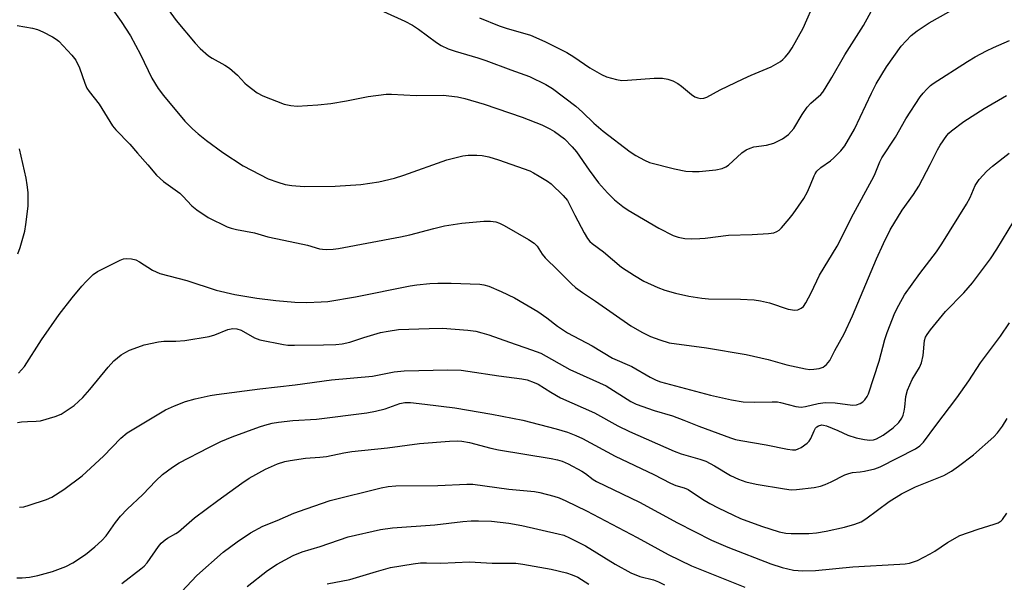
# Model space of a CAD drawing. Units: inches. Extents: x 1171771 to 1177771, y 545458 to 549459.
# Drawn here: x 1172367 to 1172628, y 547002 to 547151 of the extents above; entities that cross this region are included whole.
import ezdxf

# ---------------------------------------------------------------- set-up
doc = ezdxf.new("R2010")
doc.units = ezdxf.units.IN
doc.header["$MEASUREMENT"] = 0
doc.layers.add('Undefined', color=1, linetype='Continuous')

msp = doc.modelspace()

# ---------------------------------------------------------------- linework, layer by layer
at = {"layer": 'Undefined'}
for points in [[(1172389.76, 547156.45, 384), (1172394.21, 547150.18, 384), (1172396.62, 547146.33, 384), (1172399.32, 547141.47, 384), (1172402.31, 547135.19, 384), (1172403.94, 547132.4, 384), (1172405.36, 547130.53, 384), (1172411.08, 547123.77, 384), (1172413.11, 547121.7, 384), (1172414.6, 547120.38, 384), (1172416.82, 547118.61, 384), (1172421.08, 547115.49, 384), (1172426.49, 547111.94, 384), (1172433.14, 547108.48, 384), (1172435.65, 547107.58, 384), (1172437.64, 547107, 384), (1172439.39, 547106.76, 384), (1172442.63, 547106.48, 384), (1172450.85, 547106.58, 384), (1172457.72, 547107.02, 384), (1172462.48, 547107.7, 384), (1172466.61, 547108.7, 384), (1172469.08, 547109.5, 384), (1172480.44, 547113.48, 384), (1172484.7, 547114.57, 384), (1172486.14, 547114.79, 384), (1172488.43, 547114.8, 384), (1172489.86, 547114.66, 384), (1172491.61, 547114.28, 384), (1172494.17, 547113.54, 384), (1172502.45, 547110.61, 384), (1172503.45, 547110.11, 384), (1172504.94, 547109.23, 384), (1172507.15, 547107.85, 384), (1172508.09, 547107.16, 384), (1172511.32, 547104.11, 384), (1172512.44, 547102.74, 384), (1172513.02, 547101.73, 384), (1172514.37, 547098.87, 384), (1172516.91, 547094.19, 384), (1172517.8, 547092.68, 384), (1172518.42, 547091.89, 384), (1172519.01, 547091.36, 384), (1172522.03, 547089.12, 384), (1172526.76, 547085.05, 384), (1172530.21, 547082.84, 384), (1172532.73, 547081.36, 384), (1172536.39, 547079.72, 384), (1172538.26, 547078.98, 384), (1172541.11, 547078.16, 384), (1172544.65, 547077.44, 384), (1172548.1, 547076.87, 384), (1172549.81, 547076.7, 384), (1172558.35, 547076.65, 384), (1172561.9, 547076.46, 384), (1172563.65, 547076.14, 384), (1172565.97, 547075.6, 384), (1172570.94, 547073.95, 384), (1172572.67, 547073.7, 384), (1172573.48, 547073.8, 384), (1172574.39, 547074.23, 384), (1172574.99, 547074.7, 384), (1172575.66, 547075.64, 384), (1172577.02, 547078.28, 384), (1172579.26, 547082.95, 384), (1172583.92, 547090.69, 384), (1172588.23, 547099.17, 384), (1172593.15, 547108.13, 384), (1172593.81, 547109.47, 384), (1172595.25, 547112.95, 384), (1172595.81, 547114.07, 384), (1172599.39, 547119.56, 384), (1172602.16, 547124.4, 384), (1172605.96, 547130.18, 384), (1172606.76, 547131.22, 384), (1172607.69, 547132.25, 384), (1172608.69, 547133.23, 384), (1172609.37, 547133.77, 384), (1172618.43, 547139.55, 384), (1172620.46, 547140.77, 384), (1172623.51, 547142.38, 384), (1172625.34, 547143.24, 384), (1172629.58, 547145.12, 384)], [(1172463.71, 547152.78, 380), (1172469.31, 547150.26, 380), (1172471.4, 547149.21, 380), (1172472.97, 547148.17, 380), (1172477.77, 547144.59, 380), (1172479.02, 547143.85, 380), (1172480.83, 547142.93, 380), (1172482.72, 547142.27, 380), (1172488.71, 547140.57, 380), (1172490.81, 547139.87, 380), (1172497.47, 547137.32, 380), (1172502.39, 547135.57, 380), (1172506.73, 547133.48, 380), (1172508.46, 547132.39, 380), (1172514.66, 547127.72, 380), (1172516.43, 547126.18, 380), (1172519.48, 547123.22, 380), (1172521.94, 547121.09, 380), (1172529.11, 547115.66, 380), (1172530.54, 547114.66, 380), (1172532.83, 547113.4, 380), (1172534.18, 547112.85, 380), (1172540.81, 547111.14, 380), (1172543.84, 547110.56, 380), (1172545.56, 547110.39, 380), (1172547.33, 547110.45, 380), (1172551.77, 547110.83, 380), (1172553.43, 547111.24, 380), (1172554.45, 547111.69, 380), (1172555.12, 547112.15, 380), (1172558.7, 547115.38, 380), (1172559.84, 547116.16, 380), (1172560.84, 547116.6, 380), (1172561.87, 547116.93, 380), (1172565.2, 547117.41, 380), (1172567.17, 547117.93, 380), (1172569.41, 547119.12, 380), (1172571.01, 547120.25, 380), (1172571.74, 547121, 380), (1172572.4, 547121.86, 380), (1172574.64, 547125.56, 380), (1172575.99, 547127.45, 380), (1172576.93, 547128.49, 380), (1172579.57, 547130.86, 380), (1172580.1, 547131.45, 380), (1172580.75, 547132.38, 380), (1172582.54, 547135.29, 380), (1172585.98, 547141.37, 380), (1172590.91, 547149.13, 380), (1172595.43, 547157.44, 380)], [(1172489.17, 547151.11, 378), (1172494.31, 547149.03, 378), (1172496.24, 547148.38, 378), (1172502.67, 547146.55, 378), (1172506.45, 547144.9, 378), (1172512.24, 547141.93, 378), (1172514.14, 547140.77, 378), (1172518.42, 547137.88, 378), (1172521.5, 547136.11, 378), (1172522.83, 547135.49, 378), (1172525.42, 547134.78, 378), (1172526.88, 547134.57, 378), (1172528.35, 547134.62, 378), (1172535.43, 547135.19, 378), (1172537.68, 547135.12, 378), (1172539.06, 547134.93, 378), (1172540.42, 547134.43, 378), (1172541.72, 547133.76, 378), (1172542.65, 547133.08, 378), (1172545.32, 547130.86, 378), (1172546.25, 547130.22, 378), (1172547.01, 547129.93, 378), (1172547.79, 547129.81, 378), (1172548.57, 547129.86, 378), (1172549.35, 547130.12, 378), (1172552.91, 547132.07, 378), (1172559, 547134.96, 378), (1172561.12, 547135.93, 378), (1172566.43, 547138.13, 378), (1172568.91, 547139.58, 378), (1172569.57, 547140.12, 378), (1172570.17, 547140.74, 378), (1172571.09, 547141.86, 378), (1172571.97, 547143.19, 378), (1172574.9, 547148.42, 378), (1172578.15, 547155.79, 378)], [(1172405.51, 547154.97, 382), (1172408.74, 547150.41, 382), (1172413.78, 547144.41, 382), (1172415.14, 547143.03, 382), (1172417.36, 547141.11, 382), (1172418.32, 547140.45, 382), (1172421.64, 547138.58, 382), (1172422.86, 547137.79, 382), (1172425, 547135.91, 382), (1172426.94, 547133.85, 382), (1172427.6, 547133.26, 382), (1172430.22, 547131.29, 382), (1172431.75, 547130.44, 382), (1172437.39, 547128.27, 382), (1172439.11, 547127.92, 382), (1172440.85, 547127.78, 382), (1172446.32, 547128.06, 382), (1172449.72, 547128.44, 382), (1172453.9, 547129.16, 382), (1172459.61, 547130.34, 382), (1172464.43, 547130.91, 382), (1172465.86, 547130.9, 382), (1172472.37, 547130.53, 382), (1172479.47, 547130.64, 382), (1172483.27, 547130.18, 382), (1172485.29, 547129.74, 382), (1172490.4, 547128.27, 382), (1172500.43, 547124.82, 382), (1172505.64, 547122.79, 382), (1172507.77, 547121.77, 382), (1172509.05, 547121.02, 382), (1172511.68, 547119.07, 382), (1172513.72, 547116.97, 382), (1172514.83, 547115.61, 382), (1172518.21, 547110.75, 382), (1172520.68, 547107.46, 382), (1172523.03, 547104.75, 382), (1172524.91, 547102.9, 382), (1172527.11, 547101.13, 382), (1172528.53, 547100.17, 382), (1172536.7, 547095.4, 382), (1172540.49, 547093.44, 382), (1172541.83, 547092.99, 382), (1172543.52, 547092.69, 382), (1172545.22, 547092.62, 382), (1172547.51, 547092.64, 382), (1172548.94, 547092.75, 382), (1172555.11, 547093.52, 382), (1172561.43, 547093.72, 382), (1172565.73, 547094.02, 382), (1172567.14, 547094.22, 382), (1172567.9, 547094.5, 382), (1172568.59, 547094.93, 382), (1172569.21, 547095.5, 382), (1172571.25, 547097.87, 382), (1172572.29, 547099.24, 382), (1172575.06, 547103.3, 382), (1172576.09, 547105.03, 382), (1172576.9, 547106.88, 382), (1172577.82, 547109.29, 382), (1172578.07, 547109.79, 382), (1172578.56, 547110.51, 382), (1172579.59, 547111.53, 382), (1172582.18, 547113.29, 382), (1172583.06, 547114.02, 382), (1172584.89, 547115.89, 382), (1172585.96, 547117.25, 382), (1172588.54, 547121.65, 382), (1172592.99, 547131.15, 382), (1172594.27, 547133.63, 382), (1172596.98, 547138.16, 382), (1172600.91, 547143.62, 382), (1172603.57, 547146.43, 382), (1172605.16, 547147.72, 382), (1172608.31, 547149.79, 382), (1172615.69, 547154, 382)], [(1172366.65, 547149.14, 386), (1172370.65, 547148.37, 386), (1172372.04, 547148.01, 386), (1172373.38, 547147.43, 386), (1172375.99, 547146.09, 386), (1172376.98, 547145.5, 386), (1172377.66, 547144.95, 386), (1172381.06, 547141.28, 386), (1172382.15, 547139.92, 386), (1172383.11, 547137.93, 386), (1172384.53, 547133.86, 386), (1172385.09, 547132.55, 386), (1172385.73, 547131.6, 386), (1172388.37, 547128.24, 386), (1172391.84, 547122.55, 386), (1172392.75, 547121.46, 386), (1172396.45, 547117.7, 386), (1172398.46, 547115.28, 386), (1172401.23, 547112.19, 386), (1172403.5, 547109.49, 386), (1172405.41, 547107.78, 386), (1172409.71, 547104.66, 386), (1172410.51, 547103.9, 386), (1172412.87, 547101.36, 386), (1172414.22, 547100.23, 386), (1172417.2, 547098.24, 386), (1172422.27, 547095.79, 386), (1172423.36, 547095.4, 386), (1172424.75, 547095.06, 386), (1172429.47, 547094.16, 386), (1172433.06, 547093.08, 386), (1172437.26, 547092.26, 386), (1172443.57, 547090.87, 386), (1172446.72, 547089.95, 386), (1172447.53, 547089.81, 386), (1172448.65, 547089.78, 386), (1172450.36, 547089.85, 386), (1172451.81, 547090.04, 386), (1172468.17, 547093.1, 386), (1172470.67, 547093.67, 386), (1172477.02, 547095.36, 386), (1172479.87, 547096.01, 386), (1172482.15, 547096.42, 386), (1172484.46, 547096.72, 386), (1172490.27, 547097.28, 386), (1172492.02, 547097.25, 386), (1172493.47, 547097.06, 386), (1172494.44, 547096.74, 386), (1172495.7, 547096.12, 386), (1172502.11, 547092.37, 386), (1172503.61, 547091.4, 386), (1172504.4, 547090.62, 386), (1172505.77, 547088.49, 386), (1172506.52, 547087.58, 386), (1172509.92, 547084.29, 386), (1172513.52, 547080.65, 386), (1172514.58, 547079.7, 386), (1172516.42, 547078.33, 386), (1172519.84, 547076.1, 386), (1172529.25, 547069.58, 386), (1172532.12, 547067.83, 386), (1172534.45, 547066.72, 386), (1172536.89, 547065.81, 386), (1172539.4, 547065.08, 386), (1172549.27, 547063.7, 386), (1172559.81, 547061.99, 386), (1172565.65, 547060.61, 386), (1172570.63, 547059.21, 386), (1172575.5, 547058.14, 386), (1172576.65, 547057.99, 386), (1172577.77, 547058.05, 386), (1172579.17, 547058.27, 386), (1172580.21, 547058.62, 386), (1172581.08, 547059.3, 386), (1172581.97, 547060.4, 386), (1172583.3, 547063.03, 386), (1172585.8, 547067.4, 386), (1172587.98, 547072.18, 386), (1172594.37, 547087.31, 386), (1172596.21, 547091.39, 386), (1172598.01, 547094.98, 386), (1172601.18, 547100.18, 386), (1172604.15, 547104.35, 386), (1172605.57, 547106.54, 386), (1172608.58, 547112.26, 386), (1172610.52, 547116.15, 386), (1172611.23, 547117.38, 386), (1172612.98, 547119.94, 386), (1172613.55, 547120.58, 386), (1172614.21, 547121.16, 386), (1172617.5, 547123.65, 386), (1172622.92, 547127.08, 386), (1172628.83, 547130.6, 386)], [(1172366.79, 547088.66, 386), (1172367.41, 547090.33, 386), (1172368.61, 547094.66, 386), (1172368.9, 547096.38, 386), (1172369.5, 547101.24, 386), (1172369.56, 547102.91, 386), (1172369.53, 547104.85, 386), (1172369.3, 547106.91, 386), (1172369.02, 547108.63, 386), (1172367.26, 547116.46, 386)], [(1172366.99, 547057.02, 388), (1172368.55, 547058.77, 388), (1172373.05, 547065.81, 388), (1172377.72, 547072.52, 388), (1172381.18, 547076.92, 388), (1172383.77, 547080.04, 388), (1172384.94, 547081.32, 388), (1172386.77, 547083.15, 388), (1172387.94, 547083.97, 388), (1172393.95, 547086.94, 388), (1172394.76, 547087.25, 388), (1172395.57, 547087.38, 388), (1172396.95, 547087.32, 388), (1172398.02, 547087.04, 388), (1172399.04, 547086.5, 388), (1172402.51, 547084.32, 388), (1172404.45, 547083.43, 388), (1172411.54, 547081.53, 388), (1172419.39, 547079.01, 388), (1172424.28, 547077.86, 388), (1172430.1, 547076.85, 388), (1172435.12, 547076.29, 388), (1172440.22, 547075.84, 388), (1172443.36, 547075.72, 388), (1172447.16, 547075.86, 388), (1172448.92, 547076.03, 388), (1172456.26, 547077.2, 388), (1172470.79, 547080.14, 388), (1172472.5, 547080.38, 388), (1172476.02, 547080.73, 388), (1172478.08, 547080.87, 388), (1172481.62, 547080.83, 388), (1172489.25, 547080.55, 388), (1172490.3, 547080.44, 388), (1172491.63, 547080.02, 388), (1172494.92, 547078.66, 388), (1172498.44, 547076.97, 388), (1172504.64, 547073.31, 388), (1172506.95, 547071.66, 388), (1172509.82, 547069.43, 388), (1172512.47, 547067.67, 388), (1172518.99, 547064.2, 388), (1172524.37, 547060.99, 388), (1172529.47, 547058.73, 388), (1172534.36, 547055.96, 388), (1172535.94, 547055.19, 388), (1172537.12, 547054.74, 388), (1172550.34, 547051.16, 388), (1172555.95, 547049.9, 388), (1172558.98, 547049.45, 388), (1172561.9, 547049.32, 388), (1172566.69, 547049.44, 388), (1172568.09, 547049.38, 388), (1172568.94, 547049.25, 388), (1172572.93, 547048.21, 388), (1172574.36, 547048.02, 388), (1172575.51, 547048.16, 388), (1172578.93, 547048.94, 388), (1172580.75, 547049.22, 388), (1172583.4, 547049.14, 388), (1172587.98, 547048.54, 388), (1172589.06, 547048.61, 388), (1172590.06, 547048.93, 388), (1172590.71, 547049.37, 388), (1172591.27, 547049.93, 388), (1172591.89, 547050.8, 388), (1172592.22, 547051.51, 388), (1172595.09, 547060.16, 388), (1172596.6, 547065.88, 388), (1172597.21, 547067.8, 388), (1172599.22, 547073, 388), (1172600.23, 547075.05, 388), (1172601.74, 547077.76, 388), (1172605.8, 547083.38, 388), (1172610.21, 547089.16, 388), (1172611.66, 547091.25, 388), (1172618.17, 547101.75, 388), (1172619.15, 547103.56, 388), (1172620.53, 547106.73, 388), (1172621.52, 547108.34, 388), (1172623.57, 547110.5, 388), (1172625.12, 547111.86, 388), (1172629.49, 547115.28, 388)], [(1172366.69, 547043.91, 390), (1172367.75, 547044.1, 390), (1172369.38, 547044.23, 390), (1172371.65, 547044.27, 390), (1172372.77, 547044.41, 390), (1172376.65, 547045.49, 390), (1172378.25, 547046.16, 390), (1172381.71, 547048.45, 390), (1172383.99, 547050.58, 390), (1172385.91, 547052.65, 390), (1172390.73, 547058.62, 390), (1172392.24, 547060.24, 390), (1172394.19, 547061.84, 390), (1172395.37, 547062.57, 390), (1172396.38, 547063.08, 390), (1172398.56, 547063.93, 390), (1172400.26, 547064.47, 390), (1172404.03, 547065.29, 390), (1172405.48, 547065.45, 390), (1172408.66, 547065.52, 390), (1172411.04, 547065.66, 390), (1172417.52, 547066.69, 390), (1172419, 547067.12, 390), (1172422.48, 547068.58, 390), (1172423.77, 547068.83, 390), (1172424.86, 547068.72, 390), (1172425.94, 547068.38, 390), (1172429.54, 547066.32, 390), (1172430.88, 547065.79, 390), (1172437.21, 547064.58, 390), (1172438.36, 547064.45, 390), (1172440.08, 547064.39, 390), (1172447.8, 547064.47, 390), (1172451.07, 547064.61, 390), (1172452.7, 547064.76, 390), (1172454.8, 547065.2, 390), (1172458.52, 547066.46, 390), (1172462.94, 547067.79, 390), (1172464.89, 547068.17, 390), (1172467.71, 547068.55, 390), (1172475.82, 547068.84, 390), (1172479.31, 547068.89, 390), (1172486.02, 547068.36, 390), (1172488.19, 547068.09, 390), (1172489.75, 547067.73, 390), (1172491.61, 547067.16, 390), (1172497.05, 547065.17, 390), (1172502.92, 547063.21, 390), (1172505.38, 547062.26, 390), (1172513.11, 547058, 390), (1172522.69, 547053.63, 390), (1172529.26, 547049.51, 390), (1172530.68, 547048.77, 390), (1172535.47, 547047.12, 390), (1172540.26, 547045.7, 390), (1172543.3, 547044.57, 390), (1172547.31, 547042.92, 390), (1172555.68, 547039.87, 390), (1172557.02, 547039.45, 390), (1172558.42, 547039.15, 390), (1172565.1, 547038.01, 390), (1172570.74, 547036.89, 390), (1172572.12, 547036.7, 390), (1172572.93, 547036.72, 390), (1172573.59, 547036.92, 390), (1172574.35, 547037.3, 390), (1172576, 547038.44, 390), (1172576.54, 547039.01, 390), (1172576.99, 547039.66, 390), (1172577.84, 547041.74, 390), (1172578.23, 547042.44, 390), (1172578.56, 547042.82, 390), (1172578.95, 547043.08, 390), (1172579.84, 547043.29, 390), (1172580.33, 547043.26, 390), (1172581.09, 547043.04, 390), (1172584.08, 547041.8, 390), (1172586.79, 547040.57, 390), (1172588.98, 547039.88, 390), (1172591.18, 547039.43, 390), (1172592.56, 547039.27, 390), (1172593.55, 547039.35, 390), (1172594.33, 547039.61, 390), (1172596.16, 547040.61, 390), (1172598.8, 547042.48, 390), (1172600.25, 547043.92, 390), (1172601.09, 547045.09, 390), (1172601.39, 547045.85, 390), (1172601.65, 547046.93, 390), (1172601.84, 547048.03, 390), (1172602.13, 547050.84, 390), (1172602.59, 547052.47, 390), (1172603.77, 547055.35, 390), (1172605.75, 547058.46, 390), (1172606.28, 547059.74, 390), (1172606.71, 547061.65, 390), (1172607.11, 547065.66, 390), (1172607.37, 547066.5, 390), (1172607.76, 547067.28, 390), (1172608.65, 547068.47, 390), (1172612.66, 547073.31, 390), (1172617.51, 547078.24, 390), (1172619.77, 547080.94, 390), (1172624.6, 547087.32, 390), (1172626.21, 547089.82, 390), (1172630.77, 547097.26, 390)], [(1172367.26, 547021.54, 392), (1172368.37, 547021.62, 392), (1172369.75, 547022, 392), (1172374.34, 547023.54, 392), (1172375.8, 547024.15, 392), (1172378.98, 547026.2, 392), (1172383.85, 547029.8, 392), (1172389.53, 547035, 392), (1172394.12, 547039.77, 392), (1172395.74, 547041.18, 392), (1172405.94, 547047.25, 392), (1172408.29, 547048.37, 392), (1172411.25, 547049.48, 392), (1172413.74, 547050.21, 392), (1172417.72, 547051.08, 392), (1172419.41, 547051.36, 392), (1172430.88, 547052.89, 392), (1172440.25, 547053.87, 392), (1172449.92, 547055.25, 392), (1172460.79, 547056.22, 392), (1172466.5, 547057.34, 392), (1172469.21, 547057.64, 392), (1172480.75, 547057.9, 392), (1172484.25, 547057.77, 392), (1172486.01, 547057.56, 392), (1172494.27, 547056.26, 392), (1172500.37, 547055.54, 392), (1172501.78, 547055.22, 392), (1172503.66, 547054.53, 392), (1172504.7, 547054.06, 392), (1172508.05, 547051.94, 392), (1172510.63, 547050.49, 392), (1172519.64, 547046.47, 392), (1172525.77, 547043.08, 392), (1172528.9, 547041.51, 392), (1172540.72, 547036.31, 392), (1172542.61, 547035.65, 392), (1172547.51, 547034.26, 392), (1172549.12, 547033.68, 392), (1172551.39, 547032.48, 392), (1172555.7, 547029.87, 392), (1172557.81, 547028.88, 392), (1172559.72, 547028.24, 392), (1172562.44, 547027.57, 392), (1172569.98, 547026.32, 392), (1172571.73, 547026.1, 392), (1172573.18, 547026.16, 392), (1172577.82, 547026.75, 392), (1172579.53, 547027.06, 392), (1172580.79, 547027.5, 392), (1172582.3, 547028.18, 392), (1172585.96, 547030.03, 392), (1172587.03, 547030.46, 392), (1172587.98, 547030.66, 392), (1172589.99, 547030.83, 392), (1172591.13, 547031.02, 392), (1172593.95, 547031.69, 392), (1172595.31, 547032.17, 392), (1172604.71, 547036.92, 392), (1172605.87, 547037.74, 392), (1172606.85, 547038.72, 392), (1172610.08, 547043.15, 392), (1172615.61, 547050.46, 392), (1172618.81, 547054.93, 392), (1172621.94, 547059.74, 392), (1172627.23, 547066.82, 392), (1172629.62, 547070.37, 392)], [(1172366.54, 547002.82, 394), (1172367.95, 547002.8, 394), (1172369.89, 547002.94, 394), (1172372.11, 547003.37, 394), (1172375.96, 547004.48, 394), (1172379.55, 547005.77, 394), (1172381.38, 547006.71, 394), (1172384.74, 547008.96, 394), (1172387.22, 547010.98, 394), (1172389.08, 547012.67, 394), (1172390.16, 547013.93, 394), (1172392.67, 547017.47, 394), (1172393.96, 547019.1, 394), (1172395.78, 547020.95, 394), (1172399.91, 547024.83, 394), (1172403.36, 547028.44, 394), (1172405.17, 547030.18, 394), (1172407.79, 547032.11, 394), (1172409.54, 547033.23, 394), (1172417.4, 547037.31, 394), (1172420.59, 547038.86, 394), (1172423.56, 547040.13, 394), (1172430.82, 547042.78, 394), (1172432.21, 547043.24, 394), (1172434.2, 547043.74, 394), (1172435.91, 547044.02, 394), (1172439.64, 547044.44, 394), (1172445.96, 547044.78, 394), (1172459.32, 547046.47, 394), (1172461.58, 547046.92, 394), (1172464.13, 547047.52, 394), (1172468.02, 547048.96, 394), (1172469.35, 547049.26, 394), (1172470.81, 547049.22, 394), (1172474.65, 547048.81, 394), (1172482.61, 547047.8, 394), (1172492.45, 547046.1, 394), (1172500.65, 547044.53, 394), (1172509.46, 547042.29, 394), (1172512.49, 547041.34, 394), (1172514.66, 547040.53, 394), (1172516.48, 547039.71, 394), (1172525.1, 547034.99, 394), (1172535.35, 547030.19, 394), (1172539.72, 547027.84, 394), (1172541.15, 547027.25, 394), (1172543.35, 547026.61, 394), (1172544.4, 547026.19, 394), (1172548.27, 547023.64, 394), (1172550.18, 547022.5, 394), (1172552.42, 547021.3, 394), (1172556.43, 547019.37, 394), (1172558.33, 547018.54, 394), (1172563.85, 547016.43, 394), (1172568.55, 547014.96, 394), (1172570.29, 547014.63, 394), (1172571.75, 547014.5, 394), (1172576.38, 547014.5, 394), (1172578.41, 547014.66, 394), (1172580.98, 547015.12, 394), (1172585.83, 547016.17, 394), (1172588.62, 547017.03, 394), (1172590.25, 547017.64, 394), (1172591.5, 547018.4, 394), (1172597.72, 547023.02, 394), (1172601, 547024.99, 394), (1172604.66, 547026.89, 394), (1172612.2, 547029.93, 394), (1172614.2, 547031.08, 394), (1172616.11, 547032.39, 394), (1172620.03, 547035.37, 394), (1172625.45, 547040.13, 394), (1172626.39, 547041.18, 394), (1172627.78, 547042.97, 394), (1172629.01, 547044.95, 394)], [(1172394.34, 547001.32, 396), (1172399.42, 547005.12, 396), (1172400.29, 547005.91, 396), (1172401.05, 547006.79, 396), (1172404.04, 547011.12, 396), (1172404.79, 547011.93, 396), (1172405.82, 547012.83, 396), (1172406.49, 547013.31, 396), (1172408.66, 547014.51, 396), (1172409.38, 547015, 396), (1172413.64, 547018.63, 396), (1172419.79, 547023.24, 396), (1172426.18, 547027.89, 396), (1172428.11, 547029.15, 396), (1172432.38, 547031.61, 396), (1172435.57, 547032.99, 396), (1172437.53, 547033.59, 396), (1172438.96, 547033.88, 396), (1172442.99, 547034.48, 396), (1172446.83, 547034.76, 396), (1172448.56, 547034.96, 396), (1172453.19, 547035.89, 396), (1172455.33, 547036.22, 396), (1172464.78, 547037.18, 396), (1172473.23, 547038.35, 396), (1172481.21, 547039, 396), (1172483.29, 547039.08, 396), (1172484.48, 547039.01, 396), (1172486.47, 547038.62, 396), (1172492.17, 547037.1, 396), (1172494.18, 547036.65, 396), (1172508.13, 547034.39, 396), (1172509.79, 547034.05, 396), (1172511.09, 547033.69, 396), (1172512.67, 547032.99, 396), (1172516.27, 547031.06, 396), (1172517.24, 547030.42, 396), (1172519.23, 547028.85, 396), (1172520.19, 547028.26, 396), (1172526.98, 547025.07, 396), (1172531.51, 547022.81, 396), (1172541.62, 547017.32, 396), (1172550.61, 547012.72, 396), (1172554.99, 547010.88, 396), (1172566.35, 547006.5, 396), (1172569.31, 547005.49, 396), (1172572.39, 547004.77, 396), (1172574.8, 547004.6, 396), (1172578.2, 547004.75, 396), (1172588.07, 547005.72, 396), (1172600.5, 547006.38, 396), (1172601.94, 547006.5, 396), (1172603.06, 547006.7, 396), (1172604.14, 547006.99, 396), (1172605.21, 547007.4, 396), (1172608.56, 547009.13, 396), (1172609.81, 547009.86, 396), (1172613.15, 547012.1, 396), (1172616.43, 547013.96, 396), (1172621.31, 547015.7, 396), (1172625.53, 547016.98, 396), (1172626.63, 547017.39, 396), (1172627.35, 547017.85, 396), (1172627.75, 547018.24, 396), (1172628.91, 547019.87, 396)], [(1172406.2, 546994.86, 398), (1172414.21, 547003.41, 398), (1172421.23, 547009.57, 398), (1172424.9, 547012.34, 398), (1172428.41, 547014.74, 398), (1172431.72, 547016.43, 398), (1172435.5, 547017.95, 398), (1172439.97, 547019.88, 398), (1172443.16, 547021.08, 398), (1172449.56, 547023.3, 398), (1172463.12, 547026.65, 398), (1172464.97, 547026.98, 398), (1172466.95, 547027.16, 398), (1172478.14, 547027.28, 398), (1172485.76, 547027.58, 398), (1172487.34, 547027.56, 398), (1172496.93, 547026.3, 398), (1172503.72, 547025.68, 398), (1172505.15, 547025.39, 398), (1172508.84, 547024.4, 398), (1172510.21, 547023.94, 398), (1172512.04, 547023.15, 398), (1172517.52, 547020.49, 398), (1172530.91, 547013.46, 398), (1172539.14, 547008.93, 398), (1172545.34, 547005.99, 398), (1172559.43, 547000.34, 398)], [(1172427.56, 547000.48, 400), (1172432.99, 547004.74, 400), (1172435.55, 547006.38, 400), (1172439.73, 547008.66, 400), (1172442.11, 547009.67, 400), (1172446.92, 547011.06, 400), (1172454.35, 547013.61, 400), (1172462.91, 547015.61, 400), (1172466.04, 547016.02, 400), (1172477.32, 547016.83, 400), (1172484.72, 547017.69, 400), (1172486.91, 547017.85, 400), (1172488.87, 547017.89, 400), (1172492.3, 547017.79, 400), (1172496.88, 547017.29, 400), (1172500.34, 547016.6, 400), (1172509.98, 547014.47, 400), (1172511.52, 547014.04, 400), (1172513.03, 547013.39, 400), (1172517.19, 547011.23, 400), (1172525.11, 547006.38, 400), (1172529.27, 547004.13, 400), (1172531.67, 547003.14, 400), (1172535.28, 547002.21, 400), (1172536.62, 547001.72, 400), (1172538.2, 547000.93, 400)], [(1172448.74, 547001.2, 402), (1172454.78, 547002.32, 402), (1172461.87, 547004.49, 402), (1172465.56, 547005.51, 402), (1172471.53, 547006.52, 402), (1172473.49, 547006.73, 402), (1172475.1, 547006.77, 402), (1172478.86, 547006.69, 402), (1172486.51, 547006.99, 402), (1172492.48, 547006.69, 402), (1172498.8, 547006.64, 402), (1172500.65, 547006.39, 402), (1172508.16, 547005.06, 402), (1172512.17, 547004.14, 402), (1172513.74, 547003.61, 402), (1172515.21, 547002.92, 402), (1172518.11, 547001.1, 402)]]:
    msp.add_polyline3d(points, dxfattribs=at)

doc.saveas('drawing.dxf')
